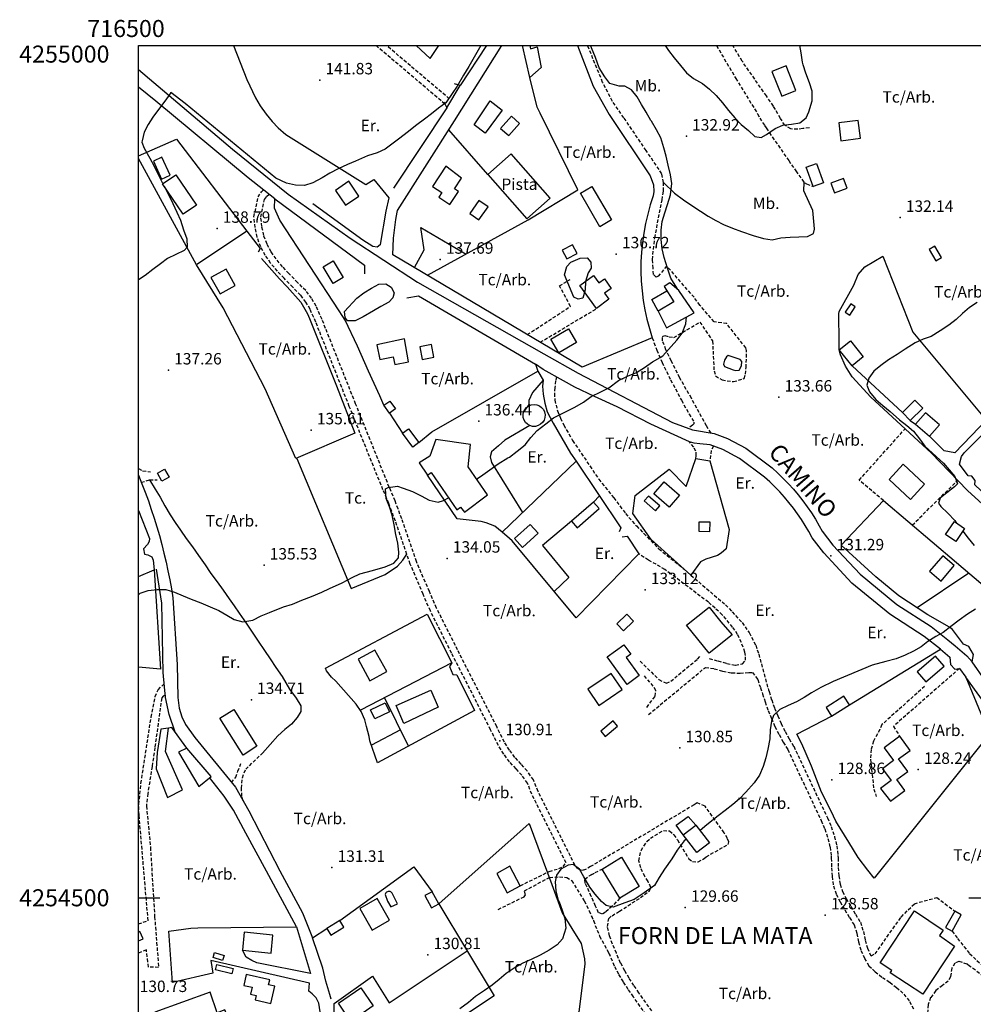
# Model space of a CAD drawing. Extents: x 716430 to 720066, y 4252485 to 4255015.
# Drawn here: x 716430 to 716990, y 4254438 to 4255015 of the extents above; entities that cross this region are included whole.
import ezdxf

# ---------------------------------------------------------------- set-up
doc = ezdxf.new("R2010")
doc.units = 0
doc.header["$LTSCALE"] = 8
doc.linetypes.add('HIDDEN', pattern=[0.375, 0.25, -0.125])
for name, color, linetype in [('020123', 2, 'CONTINUOUS'), ('020401', 7, 'CONTINUOUS'), ('030450', 5, 'CONTINUOUS'), ('040126', 6, 'CONTINUOUS'), ('040256', 3, 'CONTINUOUS'), ('040524', 3, 'CONTINUOUS'), ('050146', 1, 'CONTINUOUS'), ('050156', 7, 'CONTINUOUS'), ('060140', 7, 'HIDDEN'), ('060529', 1, 'CONTINUOUS'), ('090102', 7, 'CONTINUOUS'), ('090103', 7, 'CONTINUOUS'), ('090108', 7, 'CONTINUOUS'), ('090111', 7, 'CONTINUOUS'), ('10', 7, 'CONTINUOUS'), ('11', 7, 'CONTINUOUS'), ('HOJAS', 7, 'CONTINUOUS'), ('TEXTOS', 2, 'CONTINUOUS')]:
    doc.layers.add(name, color=color, linetype=linetype)
doc.styles.add('ROMANS', font='romans')

msp = doc.modelspace()

# ---------------------------------------------------------------- linework, layer by layer
at = {"layer": '020123'}
for points in [[(716700.99, 4255000), (716700.96, 4254999.95), (716697.79, 4254994.58), (716693.86, 4254987.79), (716690.89, 4254982.57), (716687.01, 4254976.17), (716684.05, 4254971.82), (716680.34, 4254966.48), (716676.18, 4254963.21), (716672.03, 4254959.98), (716667.98, 4254956.88), (716663.48, 4254953.41), (716657.7, 4254948.99), (716653.48, 4254945.72), (716649.51, 4254942.64), (716644.78, 4254939.25), (716640.03, 4254937.06), (716634.54, 4254935.3), (716627.36, 4254932.19), (716622.73, 4254930.19), (716617.16, 4254927.71), (716612.27, 4254925.2), (716607.78, 4254922.31), (716602.4, 4254919.48), (716597.47, 4254917.89), (716592.19, 4254918.06), (716586.89, 4254919.25), (716580.68, 4254922.11), (716527.46, 4254965.95), (716518.91, 4254972.42), (716518.07, 4254970.85), (716514.89, 4254966.58), (716511.85, 4254962.44), (716508.36, 4254957.97), (716505.62, 4254953.67), (716503.29, 4254949.21), (716502.15, 4254944.06), (716502.02, 4254943.3), (716503.31, 4254939.81), (716506.74, 4254934.01), (716509.24, 4254929.2), (716512.59, 4254922.48), (716514.35, 4254918.92)], [(716816.57, 4254856.92), (716816.1, 4254857.78), (716812.47, 4254863.57), (716810.48, 4254869.33), (716808.6, 4254875.73), (716807.5, 4254880.67), (716806.9, 4254886.15), (716806.75, 4254891.68), (716807.48, 4254896.73), (716809.05, 4254901.84), (716810.57, 4254906.73), (716812.32, 4254912.36), (716813.04, 4254919.12), (716812.36, 4254924.18), (716810.85, 4254929.85), (716809.69, 4254935.11), (716808.45, 4254940.01), (716806.55, 4254945.89), (716804.04, 4254950.49), (716801.08, 4254955.55), (716800.78, 4254956.07), (716800.76, 4254956.11), (716798.05, 4254960.88), (716795.31, 4254965.5), (716792.66, 4254969.9), (716789.48, 4254974.11), (716785.52, 4254976.24), (716782.08, 4254976.16), (716776.71, 4254977.74), (716773.68, 4254981.58), (716770.51, 4254986.89), (716768.28, 4254992.93), (716765.96, 4254998.64), (716765.37, 4255000)], [(716809.16, 4255000), (716811.14, 4254997.04), (716814.48, 4254992.72), (716818.08, 4254988.36), (716821.72, 4254984.07), (716825.75, 4254980.63), (716831.05, 4254977.77), (716835.25, 4254974.37), (716839.18, 4254970.64), (716842.89, 4254966.43), (716846.38, 4254961.99), (716850.01, 4254957.54), (716853.86, 4254953.73), (716858.05, 4254950.22), (716861.86, 4254946.59), (716865.46, 4254946.12), (716868.57, 4254947.79), (716873.65, 4254951.29), (716878.29, 4254953.3), (716883.27, 4254953.83), (716888.28, 4254954.71), (716892, 4254957.6), (716893.5, 4254961.1), (716895.4, 4254967.63), (716895.56, 4254973.18), (716893.92, 4254978.07), (716891.74, 4254983.86), (716890.13, 4254988.62), (716889.7, 4254990.35), (716888.92, 4254995.66), (716888.31, 4255000)], [(716515.1, 4254917.44), (716518.1, 4254911.9), (716520.23, 4254907.25), (716522.58, 4254902.2), (716524.7, 4254897.52), (716526.35, 4254891.95), (716528.33, 4254886.69), (716528.64, 4254881.69), (716526.81, 4254879.85), (716521.89, 4254877.46), (716517.07, 4254875.04), (716512.85, 4254871.92), (716508.41, 4254868.71), (716503.88, 4254865.04), (716500, 4254862.49)], [(716992.38, 4254849.29), (716987.74, 4254846.31), (716983.8, 4254842.81), (716979.92, 4254839.22), (716975.74, 4254835.87), (716970.62, 4254832.6), (716965.35, 4254829.36), (716960.56, 4254827.66), (716956.01, 4254825.57), (716950.14, 4254821.84), (716945.39, 4254818.73), (716940.36, 4254815.69), (716935.86, 4254812.34), (716931.74, 4254808.88), (716928.64, 4254804.78), (716927.63, 4254800.68), (716929.15, 4254796.78), (716932.88, 4254792.32), (716936.93, 4254788.9), (716941.21, 4254785.26), (716946.79, 4254780.43), (716951.13, 4254777.07), (716955.01, 4254773.76), (716958.53, 4254769.31), (716961.66, 4254764.94), (716968.25, 4254758.99), (716972.65, 4254754.95), (716975.81, 4254751.06), (716979.24, 4254747.21), (716980.74, 4254742.85), (716979, 4254741.08), (716974.56, 4254737.51), (716970.56, 4254734.44), (716969.71, 4254731.47), (716971.01, 4254729.49), (716975.17, 4254725.7), (716979.22, 4254721.27), (716980.28, 4254719.83)], [(716698.56, 4254745.71), (716700.83, 4254747.14), (716706.26, 4254751.18), (716711.16, 4254754.67), (716716.83, 4254758.1), (716717.81, 4254758.47), (716722.39, 4254762.13), (716726.92, 4254765.82), (716730.35, 4254769.97), (716734.13, 4254774.07), (716739.17, 4254778.12), (716743.56, 4254781.53), (716749.96, 4254784.73), (716756.23, 4254787.83), (716761.24, 4254790.78), (716765.64, 4254794.03), (716771.45, 4254796.94), (716776.14, 4254799.27), (716781.69, 4254803.43), (716787.02, 4254806.13), (716792.3, 4254808.16), (716797.03, 4254811.2), (716801.82, 4254814.4), (716806.31, 4254817.05), (716807.71, 4254817.98), (716816.09, 4254827.08), (716819.11, 4254831.22), (716821.35, 4254836.67), (716821.77, 4254840.81)], [(716500, 4254677.79), (716501.05, 4254678.69), (716505.68, 4254680.37), (716510.88, 4254680.89), (716516.08, 4254680.78), (716521.14, 4254679.29), (716526.3, 4254677.13), (716530.98, 4254675.2), (716536.56, 4254673.08), (716542, 4254670.64), (716547.2, 4254668.46), (716551.84, 4254665.87), (716556.09, 4254663.23), (716561.21, 4254661.83), (716567.1, 4254662.79), (716572.04, 4254665.38), (716576.99, 4254667.46), (716585.09, 4254670.73), (716590.34, 4254672.3), (716595.9, 4254674.6), (716601.56, 4254676.81), (716607.71, 4254679.27), (716612.22, 4254681.5), (716619.5, 4254684.88), (716625.35, 4254687.87), (716630.02, 4254690.13), (716637.32, 4254692.08), (716644.72, 4254694.21), (716649.85, 4254696.32), (716652.72, 4254699.49), (716652.92, 4254702.75), (716652.34, 4254707.97), (716651.09, 4254713.19), (716650.06, 4254718.75), (716649.01, 4254724.58), (716647.45, 4254729.4), (716645.39, 4254734.25), (716644.95, 4254739.88), (716646.58, 4254740.71), (716652.14, 4254741.52), (716655.32, 4254740.25), (716660.81, 4254738.3), (716666.01, 4254735.77), (716670.68, 4254733.36), (716676.02, 4254732.12), (716679.03, 4254733.14), (716682.03, 4254734.56)], [(716983.82, 4254715.1), (716987, 4254710.95), (716990.54, 4254706.71)], [(716991.3, 4254669.41), (716986.65, 4254666.43), (716981.77, 4254662.87), (716976.78, 4254659.13), (716972.43, 4254655.67), (716968.03, 4254653.23), (716963.39, 4254650.28), (716959.38, 4254647.16), (716954.97, 4254644.64), (716950.06, 4254642.41), (716944.8, 4254640.14), (716938.74, 4254638.68), (716930.75, 4254636.49), (716907.76, 4254626.86), (716900.56, 4254623.34), (716895.12, 4254620.23), (716890.78, 4254617.45), (716886.24, 4254615.04), (716881.42, 4254612.84), (716876.56, 4254610.49), (716872.76, 4254606.91), (716871.63, 4254603.55), (716870.9, 4254598.45), (716870.68, 4254593.27), (716869.49, 4254587.22), (716868.28, 4254582.09), (716866.67, 4254577.01), (716864.49, 4254571.88), (716861.46, 4254567.5), (716856.54, 4254561.92), (716852.83, 4254558.1), (716848.92, 4254554.76), (716844.41, 4254551.3), (716840.3, 4254548.03), (716833.65, 4254542.87), (716829.64, 4254539.5)], [(716821.67, 4254534.36), (716820.24, 4254533.49), (716816.3, 4254527.91), (716813.01, 4254522.94), (716808.83, 4254516.87), (716805.71, 4254511.85), (716802.83, 4254507.27), (716796.85, 4254502.95), (716790.88, 4254499), (716785.54, 4254497.08), (716778.58, 4254494.57), (716774.55, 4254495.41), (716771.77, 4254497.78), (716768.05, 4254502.16), (716764.96, 4254506.33), (716761.38, 4254512.28), (716758.88, 4254516.7), (716755.2, 4254519.48), (716752.24, 4254519.17), (716747.94, 4254516.88), (716745.29, 4254513.33), (716744.56, 4254509.38), (716744.92, 4254504.13), (716746.2, 4254499.29), (716747.02, 4254497.58), (716748.7, 4254492.74), (716750.26, 4254487.77), (716750.82, 4254482.24), (716749, 4254475.94), (716745.73, 4254472.34), (716741.16, 4254469.25), (716735.79, 4254466.39), (716730.56, 4254463.88), (716725.63, 4254461.59), (716721.14, 4254459.18), (716715.84, 4254455.53), (716711.76, 4254451.98), (716707.57, 4254448.65), (716703.2, 4254445.59), (716697.89, 4254442.17), (716693.64, 4254438.5), (716688.71, 4254434.81)]]:
    msp.add_lwpolyline(points, dxfattribs=at)
at = {"layer": '020401'}
for p in [(716606.44, 4254979.76), (716821.62, 4254946.78), (716947.11, 4254899.09), (716546.16, 4254892.66), (716677.12, 4254874.52), (716780.47, 4254877.71), (716517.61, 4254809.55), (716875.91, 4254793.67), (716601.38, 4254774.41), (716699.76, 4254779.63), (716681.19, 4254699.15), (716906.46, 4254700.53), (716573.7, 4254695.12), (716797.41, 4254680.67), (716566.26, 4254616.24), (716712.11, 4254592.06), (716817.75, 4254587.91), (716957.76, 4254575.22), (716907.02, 4254569.25), (716613.53, 4254517.74), (716820.99, 4254494.3), (716903.17, 4254489.87), (716669.84, 4254466.52)]:
    msp.add_point(p, dxfattribs=at)
at = {"layer": '030450'}
for points in [[(716718.89, 4254958.53), (716712.6, 4254951.41), (716717.39, 4254947.17), (716723.68, 4254954.29), (716718.89, 4254958.53)], [(716518.59, 4254924.01), (716513.72, 4254934.48), (716508.73, 4254932.16), (716513.6, 4254921.68), (716518.59, 4254924.01)], [(716913.9, 4254922.05), (716906.41, 4254919.31), (716908.49, 4254913.59), (716915.99, 4254916.33), (716913.9, 4254922.05)], [(716699.78, 4254909.12), (716694.46, 4254901.48), (716699.87, 4254897.7), (716705.19, 4254905.34), (716699.78, 4254909.12)], [(716754.82, 4254883.1), (716748.78, 4254879.96), (716751.42, 4254874.86), (716757.46, 4254878), (716754.82, 4254883.1)], [(716964.12, 4254880.26), (716967.96, 4254873.75), (716971.32, 4254875.73), (716967.47, 4254882.24), (716964.12, 4254880.26)], [(716918.18, 4254848.4), (716914.92, 4254843.56), (716917.54, 4254841.79), (716920.8, 4254846.63), (716918.18, 4254848.4)], [(716673.47, 4254817.24), (716672.05, 4254824.65), (716665.11, 4254823.32), (716666.52, 4254815.91), (716673.47, 4254817.24)], [(716844.01, 4254811.63), (716849.1, 4254809.83), (716850.45, 4254809.3), (716852.59, 4254809.53), (716854, 4254812.03), (716854.21, 4254814.62), (716853.11, 4254815.78), (716849.12, 4254817.28), (716846.13, 4254818.23), (716846.13, 4254818.19), (716845.27, 4254817.41), (716844.04, 4254815.39), (716843.32, 4254812.98), (716843.91, 4254811.8), (716844.01, 4254811.63)], [(716796.91, 4254732.82), (716803.5, 4254727.01), (716806.05, 4254729.9), (716799.45, 4254735.71), (716796.91, 4254732.82)], [(716786.61, 4254666.39), (716780.83, 4254660.79), (716784.76, 4254656.72), (716790.54, 4254662.32), (716786.61, 4254666.39)], [(716967.81, 4254641.76), (716957.16, 4254632.61), (716962.26, 4254626.67), (716972.91, 4254635.82), (716967.81, 4254641.76)], [(716652, 4254496.54), (716649.18, 4254502.24), (716648.93, 4254502.71), (716648.59, 4254503.11), (716648.16, 4254503.43), (716647.68, 4254503.64), (716647.15, 4254503.73), (716646.62, 4254503.7), (716646.11, 4254503.55), (716645.65, 4254503.29), (716645.26, 4254502.93), (716644.96, 4254502.49), (716644.78, 4254502), (716646.17, 4254498.04), (716648.05, 4254494.65), (716652, 4254496.54)], [(716549.42, 4254463.25), (716543.76, 4254465.01), (716544.65, 4254467.87), (716550.3, 4254466.11), (716549.42, 4254463.25)], [(716546, 4254460.96), (716555.54, 4254458.61), (716554.77, 4254455.48), (716545.22, 4254457.83), (716546, 4254460.96)]]:
    msp.add_lwpolyline(points, dxfattribs=at)
at = {"layer": '040126'}
for points in [[(716555.76, 4255000), (716563.59, 4254980.11), (716568.79, 4254969.27), (716571.44, 4254964.68), (716574.87, 4254959.68), (716578.4, 4254955.53), (716582.07, 4254951.79), (716586.47, 4254947.91), (716633.39, 4254918.58), (716638.22, 4254921.36), (716646.92, 4254910.66), (716645.13, 4254902.83), (716641.89, 4254883.29), (716641.85, 4254883.11), (716640.16, 4254881.73), (716637.62, 4254882.14), (716631.72, 4254885.85), (716602.38, 4254907.22)], [(716757.69, 4255000), (716766.86, 4254976.17), (716776.36, 4254959.48), (716800.39, 4254923.63), (716802.28, 4254918.22), (716802.48, 4254914.37), (716802.2, 4254911.85), (716800.43, 4254906.47), (716798.91, 4254901.02), (716797.63, 4254895.51), (716796.6, 4254889.95), (716795.81, 4254884.35), (716795.26, 4254878.72), (716794.97, 4254873.08), (716794.93, 4254867.42), (716795.14, 4254861.77), (716795.59, 4254856.13), (716796.3, 4254850.52), (716797.25, 4254844.94), (716798.45, 4254839.42), (716799.89, 4254833.95), (716801.57, 4254828.55), (716760.39, 4254811.3), (716649.36, 4254877.26), (716649.72, 4254886.94), (716651.12, 4254898.02), (716651.87, 4254902.32), (716652.06, 4254903.21), (716685.49, 4254955.83), (716713.39, 4255000)], [(716704.26, 4255000), (716688.93, 4254976.57), (716685.6, 4254977.57)], [(716669.59, 4254865.23), (716728.76, 4254897.71), (716757.92, 4254915.34), (716735.86, 4254960.4), (716734.09, 4254963.92), (716729.8, 4254981.23)], [(716679.18, 4254967.08), (716681.07, 4254963.48), (716649.78, 4254916.32)], [(716705.11, 4254924.34), (716682.15, 4254950.57)], [(716500, 4254935.22), (716522.23, 4254945.1), (716563.63, 4254891.11)], [(716563.63, 4254891.11), (716534.1, 4254871.29), (716500, 4254933.72)], [(716644.09, 4254788.95), (716641.74, 4254794.58), (716634.95, 4254809.01), (716628.61, 4254823.58), (716621.25, 4254838.85), (716617.86, 4254844.41), (716582.89, 4254897.6), (716579.76, 4254904.58), (716580.02, 4254910.09), (716632.75, 4254871.12), (716632.76, 4254866.17)], [(716563.63, 4254891.11), (716571.47, 4254880.88), (716570.33, 4254878.71)], [(716662.05, 4254869.71), (716667.75, 4254880.12), (716665.75, 4254893.33), (716692.29, 4254877.69)], [(716572.15, 4254875.03), (716582.78, 4254863.09), (716587.21, 4254858.43), (716595.27, 4254849.54), (716599.14, 4254842.65), (716600.3, 4254839.8), (716616.22, 4254800.36), (716627.08, 4254772.51), (716592.4, 4254757.69), (716574.38, 4254798.54), (716549.69, 4254846.03), (716534.1, 4254871.29)], [(717025.75, 4254703.32), (716986.69, 4254739.03), (716965.25, 4254761.15), (716929.89, 4254793.66), (716918.89, 4254805.58), (716914.95, 4254811.86), (716912.06, 4254818.46), (716911.39, 4254821.45), (716911.23, 4254826.26), (716911.03, 4254842.59), (716911.25, 4254844.07), (716919.85, 4254859.5), (716922.4, 4254865.74), (716926.32, 4254870.15), (716936.98, 4254876.52), (716954.48, 4254831.86), (716997.62, 4254780.17)], [(716805.04, 4254844.22), (716801.3, 4254851.02), (716810.2, 4254856.08)], [(716657.49, 4254852.07), (716664.45, 4254853.09), (716733.09, 4254813.09), (716734.42, 4254808.93)], [(717119.11, 4254757.8), (717114.02, 4254735.42), (717090.45, 4254706.62), (717086.96, 4254707.19), (717084.33, 4254704.38), (717084.98, 4254700.81), (717062.2, 4254675.2), (716990.94, 4254742.21), (716991.12, 4254744.81), (716989.21, 4254747.44), (716986.98, 4254747.57), (716981.87, 4254754.31), (716983.13, 4254758.88), (716984.77, 4254761.07), (717022.82, 4254799.24), (717020.02, 4254802.7), (717048.98, 4254831.07)], [(716664.57, 4254767.04), (716672.14, 4254773.42), (716734.42, 4254808.93), (716737.55, 4254803.76), (716737.17, 4254800.19), (716737.58, 4254795.45), (716738.55, 4254790.19), (716739.93, 4254785.13), (716743.42, 4254778.55), (716753.6, 4254760.95), (716756.95, 4254756.22), (716783.23, 4254716.97), (716782.16, 4254714.7)], [(716948.41, 4254784.67), (716918.85, 4254812.15)], [(717011.91, 4254802.53), (717012.84, 4254796), (716979.2, 4254761.02), (716972.97, 4254762.28), (716964.42, 4254770.8)], [(716732.2, 4254789.51), (716733.81, 4254789.3), (716735.32, 4254788.7), (716736.63, 4254787.75), (716737.67, 4254786.5), (716738.36, 4254785.03), (716738.66, 4254783.43), (716738.56, 4254781.81), (716738.06, 4254780.27), (716737.19, 4254778.89), (716736, 4254777.78), (716734.58, 4254777), (716733.01, 4254776.6), (716731.38, 4254776.6), (716729.81, 4254777), (716728.39, 4254777.78), (716727.2, 4254778.89), (716726.33, 4254780.27), (716725.83, 4254781.81), (716725.73, 4254783.43), (716726.03, 4254785.03), (716726.72, 4254786.5), (716727.76, 4254787.75), (716729.07, 4254788.7), (716730.58, 4254789.3), (716732.19, 4254789.51), (716732.2, 4254789.51)], [(716647.35, 4254784.39), (716655, 4254772.61)], [(716953, 4254779.98), (716956.19, 4254777.83)], [(716791.47, 4254736.06), (716811.43, 4254751.45), (716821.59, 4254741.4), (716827.17, 4254757.79), (716835.44, 4254756.32), (716846.72, 4254716.01), (716845.06, 4254704.74), (716842.05, 4254702.23), (716839.88, 4254700.74), (716833.08, 4254698.64), (716829.82, 4254697.05), (716824.29, 4254689.23), (716801, 4254710.17), (716790.11, 4254725.53), (716791.47, 4254736.06)], [(716713.53, 4254714.57), (716756.95, 4254756.22)], [(716784.02, 4254711.73), (716786.78, 4254712.24), (716793.66, 4254701.85), (716756.94, 4254664.34), (716719.3, 4254709.41), (716717.84, 4254710.85), (716713.53, 4254714.57), (716709.22, 4254717.97), (716704.13, 4254720), (716701.1, 4254720.72), (716687.01, 4254722.38), (716669.59, 4254748.04)], [(716767.11, 4254732.17), (716770.6, 4254735.83)], [(717004.7, 4254616.46), (716989.36, 4254638.44), (716990.12, 4254642.76), (716987.48, 4254647.44), (716984.38, 4254648.74), (716977.84, 4254657.31), (716976.03, 4254658.72), (716963.32, 4254666), (716946.28, 4254677.16), (716932.91, 4254688.35), (716912.55, 4254706.84), (716937.3, 4254733.07), (717008.82, 4254672.37)], [(716500, 4254727.32), (716506.38, 4254710.75), (716506.37, 4254709.01), (716505.4, 4254707.18), (716502.9, 4254704.7), (716503.6, 4254701.61), (716505.47, 4254701.18), (716507.94, 4254700.12), (716508.55, 4254698.04), (716509.14, 4254692.42), (716512.99, 4254634.07), (716500, 4254635.36)], [(716754.18, 4254720.93), (716737.21, 4254706.68), (716752.66, 4254687.92), (716744.08, 4254679.73)], [(716500, 4254688.5), (716509.14, 4254692.42)], [(716987.47, 4254690.48), (716957.12, 4254670.05)], [(716697.17, 4254609.87), (716640.24, 4254579.16), (716635.84, 4254592.12), (716635.47, 4254594.55), (716633.9, 4254600.55), (716632.81, 4254604.37), (716630.81, 4254609.37), (716627.86, 4254613.64), (716615.88, 4254627.03), (716613.28, 4254629.49), (716610.35, 4254633.16), (716609.73, 4254634.69), (716669.52, 4254666.37), (716683.97, 4254637.91), (716682.59, 4254635.76), (716684.57, 4254630.96), (716686.83, 4254630.89), (716697.17, 4254609.87)], [(716917.29, 4254613.2), (716970.89, 4254645.82), (716976.2, 4254641.12), (716976.6, 4254636.9), (716979.22, 4254634.07), (716981.94, 4254634.59), (716985.64, 4254629.39), (716995.48, 4254605.7), (716998.89, 4254600.18), (717000.8, 4254597.58), (716931.83, 4254511.57), (716928.08, 4254516.18), (716922.43, 4254523.65), (716916.98, 4254532.73), (716909.31, 4254544.93), (716906.57, 4254550.84), (716900.94, 4254561.9), (716895, 4254577.14), (716889.34, 4254590.29), (716886.49, 4254596.09), (716906.89, 4254606.54)], [(716683.97, 4254637.91), (716630.27, 4254610.14)], [(716658.46, 4254588.99), (716644.42, 4254617.46)], [(716528.41, 4254587.83), (716519.64, 4254599.84), (716517.63, 4254599.46)], [(716653.75, 4254598.53), (716636.7, 4254589.57)], [(716676.26, 4254496.43), (716729.39, 4254543.5), (716742.64, 4254507.85), (716748.75, 4254491.13), (716754.48, 4254481.93), (716759.93, 4254473.18), (716761.82, 4254464.22), (716761.98, 4254461.19), (716758.59, 4254432.84), (716732.29, 4254412.76)], [(716819.69, 4254536.97), (716815.6, 4254542.6), (716822.69, 4254547.75), (716827.21, 4254542.7)], [(716618.17, 4254486.63), (716661.59, 4254518.12), (716672.48, 4254503.57)], [(716676.26, 4254496.43), (716708.76, 4254442.42), (716619.52, 4254383.45), (716614.53, 4254389.26), (716614.87, 4254437.97), (716637.36, 4254453.96), (716647.07, 4254438.4), (716692.85, 4254468.85)], [(716557.14, 4254415.37), (716566.23, 4254411.66), (716603.44, 4254399.06), (716605.75, 4254399.54), (716607.44, 4254401.24), (716606.59, 4254433.11), (716605.8, 4254438.2), (716604.33, 4254441.33), (716601.96, 4254443.64), (716600.05, 4254445.13), (716600.37, 4254449.92), (716542.5, 4254463.17), (716543.71, 4254455.72), (716520.06, 4254450.31), (716517.85, 4254480.43), (716530.65, 4254482.14), (716534.86, 4254482.43), (716592.77, 4254483.03), (716601.02, 4254455.64), (716569.48, 4254461.94), (716566.57, 4254463.18), (716563.29, 4254465.23), (716560.97, 4254469.2)], [(716613.02, 4254440.43), (716612.39, 4254443.33), (716610.07, 4254451.15), (716608.27, 4254458.78), (716602.23, 4254476.49), (716610.57, 4254482.04)]]:
    msp.add_lwpolyline(points, dxfattribs=at)
at = {"layer": '040256'}
for points in [[(716750.08, 4254865.42), (716751.43, 4254870.47), (716753.85, 4254872.86), (716759.2, 4254875.32), (716763.41, 4254875.38), (716765.56, 4254872.83), (716765.67, 4254869.36), (716763.98, 4254866.75), (716762.37, 4254861.66), (716762.3, 4254856.65), (716760.9, 4254851.72), (716758.13, 4254851.2), (716755.6, 4254852.43), (716750.08, 4254865.42)], [(716628.22, 4254851.79), (716632.33, 4254854.95), (716636.72, 4254857.7), (716641.15, 4254860.09), (716645.23, 4254860.24), (716648.43, 4254858.34), (716650.07, 4254854.87), (716649.39, 4254851.95), (716647, 4254849.52), (716642.33, 4254846.86), (716637.92, 4254844.27), (716631.84, 4254840.88), (716627.2, 4254838.5), (716622.71, 4254838.57), (716621.32, 4254840.39), (716620.96, 4254844.04), (716628.22, 4254851.79)]]:
    msp.add_lwpolyline(points, dxfattribs=at)
at = {"layer": '040524'}
for points in [[(716808.17, 4254919.7), (716814.71, 4254913.48), (716819.99, 4254909.58), (716824.27, 4254906.6), (716829.88, 4254902.86), (716834.47, 4254899.97), (716838.84, 4254897.33), (716843.51, 4254895.07), (716848.78, 4254892.84), (716854.03, 4254890.92), (716860.86, 4254888.48), (716866.9, 4254886.76), (716872.01, 4254886.11), (716877.13, 4254887.17), (716882.47, 4254887.55), (716887.65, 4254887.82), (716892.71, 4254887.88), (716896.28, 4254889.65), (716896.83, 4254892.19), (716896.84, 4254892.4), (716895.81, 4254903.31), (716890.63, 4254914.84), (716890.71, 4254919.73)], [(716592.89, 4254757.65), (716624.88, 4254681.53), (716644.86, 4254689.76), (716652.12, 4254694.66), (716655.22, 4254698.05), (716657.48, 4254701.61)], [(716506.55, 4254745.13), (716509.88, 4254739.68), (716512.75, 4254734.97), (716515.55, 4254729.97), (716518.65, 4254724.71), (716521.56, 4254720.14), (716524.61, 4254715.6), (716528.02, 4254710.79), (716531.7, 4254705.9), (716535.19, 4254700.91), (716539.07, 4254695.4), (716542.14, 4254690.9), (716543.01, 4254689.54), (716546.14, 4254685.4), (716549.77, 4254680.39), (716553.23, 4254675.47), (716556.14, 4254671.29), (716559.16, 4254666.97), (716563.17, 4254661.15), (716567.15, 4254655.22), (716570.27, 4254650.66), (716574.01, 4254645.16), (716577.27, 4254640.24), (716580.62, 4254635.05), (716584.44, 4254629.86), (716588.69, 4254622.49), (716592.64, 4254617.16), (716595.32, 4254612.69), (716595.32, 4254609.34), (716593.13, 4254605.87), (716589.88, 4254601.78), (716585.85, 4254598.73), (716581.79, 4254594.93), (716572.79, 4254584.86)]]:
    msp.add_lwpolyline(points, dxfattribs=at)
at = {"layer": '050146'}
for points in [[(716662.95, 4255000), (716671.22, 4254992.35), (716676.32, 4255000)], [(716729.67, 4255000), (716730.19, 4254998.03), (716734.03, 4254999.21), (716736.35, 4254987.17), (716729.8, 4254981.23), (716725.43, 4255000)], [(716885.89, 4254973.68), (716880.16, 4254988.1), (716871.85, 4254984.8), (716877.58, 4254970.37), (716885.89, 4254973.68)], [(716713.59, 4254962), (716703.47, 4254948.65), (716696.97, 4254953.57), (716706.42, 4254967.5), (716713.59, 4254962)], [(716923.88, 4254945.58), (716922.52, 4254956.13), (716911.03, 4254954.64), (716912.38, 4254944.09), (716923.88, 4254945.58)], [(716898.06, 4254930.75), (716902.11, 4254919.44), (716896, 4254917.25), (716891.94, 4254928.56), (716898.06, 4254930.75)], [(716680.51, 4254929.29), (716672.68, 4254917.33), (716678.07, 4254913.79), (716676.22, 4254910.98), (716682.74, 4254906.68), (716687.81, 4254914.36), (716685.42, 4254915.93), (716689.57, 4254922.25), (716680.51, 4254929.29)], [(716522, 4254924.09), (716534.01, 4254906.27), (716526.19, 4254901), (716514.18, 4254918.81), (716522, 4254924.09)], [(716623.41, 4254920.39), (716615.57, 4254915.02), (716621.55, 4254906.28), (716629.39, 4254911.65), (716623.41, 4254920.39)], [(716770.85, 4254893.74), (716759.4, 4254913.37), (716766.17, 4254917.32), (716777.62, 4254897.68), (716770.85, 4254893.74)], [(716614.35, 4254873.63), (716620.14, 4254863.99), (716614.26, 4254860.45), (716608.46, 4254870.09), (716614.35, 4254873.63)], [(716551.46, 4254868.88), (716542.54, 4254863.97), (716547.89, 4254854.25), (716556.81, 4254859.16), (716551.46, 4254868.88)], [(716768.88, 4254845.7), (716759.15, 4254859.3), (716767.14, 4254865.02), (716770.2, 4254860.73), (716773.56, 4254863.12), (716777.53, 4254857.52), (716773.65, 4254854.77), (716776.2, 4254851.16), (716768.88, 4254845.7)], [(716809.88, 4254834.31), (716826.2, 4254843.24), (716817.26, 4254856.35), (716811.97, 4254860.77), (716808.62, 4254858.6), (716814.26, 4254849.66), (716805.04, 4254844.22), (716809.88, 4254834.31)], [(716752.37, 4254833.76), (716757.08, 4254825.73), (716746.77, 4254819.68), (716742.05, 4254827.71), (716752.37, 4254833.76)], [(716656.23, 4254827.9), (716639.85, 4254824.43), (716641.68, 4254815.74), (716649.58, 4254817.4), (716650.54, 4254812.82), (716658.53, 4254814.49), (716656.23, 4254827.9)], [(716918.85, 4254812.15), (716911.39, 4254821.45), (716918, 4254826.75), (716925.45, 4254817.45), (716918.85, 4254812.15)], [(716960.4, 4254787.2), (716953, 4254779.98), (716948.41, 4254784.67), (716955.81, 4254791.89), (716960.4, 4254787.2)], [(716647.6, 4254791.46), (716650.86, 4254786.89), (716647.35, 4254784.39), (716644.09, 4254788.95), (716647.6, 4254791.46)], [(716961.98, 4254784.61), (716956.19, 4254777.83), (716964.42, 4254770.8), (716970.21, 4254777.58), (716961.98, 4254784.61)], [(716658.48, 4254775.2), (716664.57, 4254767.04), (716661.1, 4254764.45), (716655, 4254772.61), (716658.48, 4254775.2)], [(716704.98, 4254736.4), (716693.63, 4254752.88), (716694.94, 4254765.89), (716674.49, 4254768.87), (716670.98, 4254759.07), (716664.71, 4254755.13), (716669.59, 4254748.04), (716671.73, 4254749.59), (716686.8, 4254727.63), (716689.03, 4254729.14), (716691.29, 4254726.21), (716704.98, 4254736.4)], [(716515.24, 4254751.44), (716517.93, 4254746.73), (716513.79, 4254744.37), (716511.1, 4254749.07), (716515.24, 4254751.44)], [(716961.45, 4254742.7), (716948.89, 4254754.31), (716940.6, 4254745.34), (716953.15, 4254733.73), (716961.45, 4254742.7)], [(716811.6, 4254729.26), (716802.58, 4254737.05), (716808.66, 4254744.09), (716817.67, 4254736.3), (716811.6, 4254729.26)], [(716767.11, 4254732.17), (716754.18, 4254720.93), (716757.51, 4254717.09), (716770.44, 4254728.33), (716767.11, 4254732.17)], [(716729.96, 4254719.1), (716720.74, 4254710.84), (716725.44, 4254705.58), (716734.66, 4254713.84), (716729.96, 4254719.1)], [(716835.53, 4254720.29), (716828.94, 4254720.39), (716828.85, 4254715.1), (716835.44, 4254714.99), (716835.53, 4254720.29)], [(716973.79, 4254713.18), (716978.95, 4254720.75), (716984.9, 4254716.68), (716979.74, 4254709.11), (716973.79, 4254713.18)], [(716972.21, 4254700.65), (716964.42, 4254691.54), (716971.1, 4254685.82), (716978.89, 4254694.93), (716972.21, 4254700.65)], [(716848.59, 4254654.33), (716834.95, 4254643.45), (716821.72, 4254660.03), (716834.91, 4254670.56), (716841.86, 4254661.84), (716848.59, 4254654.33)], [(716786.78, 4254625.19), (716775.09, 4254641.35), (716784.97, 4254648.5), (716788.99, 4254642.93), (716786.31, 4254640.99), (716793.97, 4254630.4), (716786.78, 4254625.19)], [(716645.7, 4254632.68), (716638.67, 4254645.37), (716628.87, 4254639.94), (716635.89, 4254627.25), (716645.7, 4254632.68)], [(716777.45, 4254631.65), (716763.77, 4254622.31), (716770.21, 4254612.87), (716783.89, 4254622.21), (716777.45, 4254631.65)], [(716675.94, 4254611.89), (716655.75, 4254602.27), (716651.24, 4254612.78), (716671.54, 4254621.74), (716675.94, 4254611.89)], [(716914.04, 4254618.28), (716903.64, 4254611.62), (716906.89, 4254606.54), (716917.29, 4254613.2), (716914.04, 4254618.28)], [(716647.3, 4254609.03), (716638.72, 4254604.96), (716636.17, 4254610.31), (716644.75, 4254614.38), (716647.3, 4254609.03)], [(716555.95, 4254610.41), (716569.51, 4254588.9), (716561.37, 4254583.77), (716547.7, 4254605.45), (716555.95, 4254610.41)], [(716778.7, 4254603.77), (716771.48, 4254597.85), (716774.04, 4254594.72), (716781.26, 4254600.64), (716778.7, 4254603.77)], [(716513.13, 4254599.03), (716511, 4254585.23), (716510.33, 4254575.73), (716516.97, 4254558.87), (716525.88, 4254563.42), (716515.8, 4254585.76), (716517.63, 4254599.46), (716513.13, 4254599.03)], [(716941.36, 4254556.68), (716949.94, 4254563.04), (716945.21, 4254569.41), (716951.63, 4254574.17), (716946.22, 4254581.46), (716953.03, 4254586.51), (716946.91, 4254594.75), (716937.75, 4254587.95), (716943.24, 4254580.54), (716936.76, 4254575.74), (716941.91, 4254568.77), (716935.6, 4254564.11), (716941.36, 4254556.68)], [(716542.65, 4254571.22), (716528.41, 4254587.83), (716523.59, 4254585.35), (716535.47, 4254565.33), (716542.65, 4254571.22)], [(716835.21, 4254532.21), (716827.69, 4254526.48), (716819.69, 4254536.97), (716827.21, 4254542.7), (716835.21, 4254532.21)], [(716783.59, 4254523.8), (716793.95, 4254506.62), (716782.5, 4254499.71), (716772.13, 4254516.89), (716783.59, 4254523.8)], [(716718.09, 4254518.49), (716710.28, 4254514.35), (716716.34, 4254502.91), (716724.15, 4254507.05), (716718.09, 4254518.49)], [(716676.26, 4254496.43), (716672.48, 4254503.57), (716668.17, 4254501.29), (716671.95, 4254494.14), (716676.26, 4254496.43)], [(716629.87, 4254493.73), (716637.11, 4254480.97), (716647.4, 4254486.81), (716640.16, 4254499.56), (716629.87, 4254493.73)], [(716978.95, 4254471.69), (716960.35, 4254443.48), (716941.3, 4254456.03), (716942.19, 4254457.38), (716935.43, 4254461.83), (716955.46, 4254492.26), (716972.44, 4254481.08), (716970.27, 4254477.79), (716978.95, 4254471.69)], [(716977.56, 4254480.46), (716982.98, 4254490.09), (716979.19, 4254492.21), (716973.77, 4254482.58), (716977.56, 4254480.46)], [(716618.17, 4254486.63), (716610.57, 4254482.04), (716612.91, 4254478.15), (716620.51, 4254482.74), (716618.17, 4254486.63)], [(716500, 4254474.78), (716502.68, 4254475.93), (716500.89, 4254480.16), (716500, 4254479.78)], [(716560.97, 4254469.2), (716577.8, 4254467.51), (716578.86, 4254478.15), (716562.03, 4254479.83), (716560.97, 4254469.2)], [(716577.69, 4254437.98), (716580.04, 4254448.15), (716576.38, 4254448.99), (716577.02, 4254451.82), (716563.19, 4254454.94), (716561.76, 4254448.64), (716566.77, 4254447.5), (716565.83, 4254443.38), (716569.03, 4254442.64), (716568.42, 4254440.04), (716577.69, 4254437.98)], [(716637.84, 4254436.54), (716624.6, 4254427.51), (716617.36, 4254438.12), (716630.6, 4254447.15), (716637.84, 4254436.54)], [(716517.25, 4254409.59), (716554.64, 4254423.86), (716550.65, 4254434.32), (716546.2, 4254432.6), (716542.12, 4254444.7), (716509.57, 4254432.96), (716517.25, 4254409.59)]]:
    msp.add_lwpolyline(points, dxfattribs=at)
at = {"layer": '050156'}
msp.add_lwpolyline([(716741.69, 4254910.47), (716718.81, 4254936.42), (716705.11, 4254924.34), (716727.98, 4254898.39), (716741.69, 4254910.47)], dxfattribs=at)
at = {"layer": '060140'}
for points in [[(716679.89, 4254965.71), (716639.46, 4255000)], [(716682.47, 4254968.76), (716645.63, 4255000)], [(716836.11, 4254772.65), (716833.42, 4254776.82), (716824.55, 4254793.06), (716817.68, 4254805.17), (716812.71, 4254814.94), (716809.66, 4254821.58), (716807.66, 4254826.77), (716807.56, 4254829.28), (716809.07, 4254829.85), (716811.51, 4254829.21), (716814.23, 4254828.69), (716829.57, 4254837.74), (716836.98, 4254826.71), (716837.87, 4254809.13), (716838.81, 4254806.19), (716842.59, 4254803.81), (716849.3, 4254802.82), (716855.62, 4254804.68), (716856.25, 4254807.23), (716856.7, 4254811.07), (716857.01, 4254821.06), (716856.49, 4254822.68), (716845.32, 4254836.9), (716837.95, 4254837.97), (716829.63, 4254847.58), (716826.12, 4254852.31), (716810.13, 4254870.69), (716805.12, 4254864.65), (716803.96, 4254864.15), (716802.39, 4254865.73), (716802.09, 4254869.38), (716801.68, 4254874.44), (716803.06, 4254887.15), (716807.35, 4254909.55), (716808.16, 4254914.69), (716808.17, 4254919.7), (716807.24, 4254924.76), (716798.03, 4254938.4), (716784.97, 4254957.6), (716778.17, 4254967.26), (716772.47, 4254978.42), (716763.67, 4255000)], [(716839.29, 4255000), (716850.63, 4254980.76), (716863.41, 4254960.04), (716864.73, 4254957.43), (716867.5, 4254953.1), (716868.41, 4254951.71), (716870.35, 4254948.88), (716881.67, 4254932.51), (716885.97, 4254926.44), (716890.71, 4254919.73), (716892.23, 4254918.79), (716896, 4254917.25)], [(716893.82, 4254951.76), (716889.91, 4254951.26), (716886.97, 4254950.92), (716882.96, 4254951.05), (716879.43, 4254953.25), (716876.81, 4254957.27), (716872.7, 4254964.5), (716868.57, 4254970.48), (716854.38, 4254990.9), (716848.86, 4255000)], [(716724.15, 4254507.05), (716741.06, 4254515.45), (716746.71, 4254517.15), (716749.25, 4254518.28), (716751.02, 4254520.54), (716730.89, 4254560.76), (716728.33, 4254567.25), (716725.05, 4254571.91), (716721.68, 4254575.71), (716717.86, 4254579.81), (716714.44, 4254584.33), (716711.3, 4254589.35), (716706.7, 4254598.61), (716683.78, 4254643.57), (716671.35, 4254668.28), (716667.08, 4254678.08), (716659.48, 4254695.8), (716650.82, 4254720.99), (716648.63, 4254726.73), (716646.93, 4254731.4), (716643.51, 4254739.36), (716623.76, 4254788.3), (716606.12, 4254832.6), (716604.04, 4254837.78), (716600.77, 4254845.32), (716598.31, 4254849.53), (716595.15, 4254853.56), (716590.58, 4254858.21), (716585.43, 4254863.45), (716581.6, 4254867.62), (716577.58, 4254872.35), (716574.47, 4254876.88), (716571.8, 4254881.88), (716569.66, 4254887.5), (716568.49, 4254893.17), (716567.8, 4254899.58), (716570.19, 4254911.17), (716572.19, 4254914.12), (716573.96, 4254915.72)], [(716808.14, 4254423.75), (716793.8, 4254444.26), (716790.81, 4254448.49), (716788.03, 4254452.81), (716785.44, 4254457.15), (716783.02, 4254461.7), (716780.6, 4254467.43), (716778.25, 4254472.89), (716776.47, 4254477.76), (716775.32, 4254483.11), (716776.04, 4254487.83), (716777.99, 4254489.51), (716782.3, 4254492.07), (716794.7, 4254500.09), (716799.99, 4254504.09), (716800.81, 4254506.13), (716799.1, 4254509.57), (716797.21, 4254512.48), (716794.83, 4254517.54), (716793.67, 4254521.68), (716795, 4254527.84), (716798.44, 4254533.05), (716800.5, 4254534.98), (716808.1, 4254539.45), (716811.73, 4254539.32), (716814.22, 4254537.03), (716816.2, 4254534.27), (716816.41, 4254533.91), (716822.99, 4254522.93), (716825.14, 4254521.2), (716828.55, 4254521.02), (716832.03, 4254522.96), (716833.21, 4254524.07), (716846.18, 4254531.29), (716846.56, 4254532.82), (716845.76, 4254534.82), (716843.74, 4254538.18), (716832.57, 4254553.82), (716827.91, 4254555.63), (716826.1, 4254554.52), (716765.44, 4254518.34), (716762.41, 4254516.64), (716760.24, 4254516.02), (716757.92, 4254516.95), (716756.21, 4254519.13), (716734.55, 4254562.4), (716731.88, 4254569.17), (716728.2, 4254574.4), (716724.64, 4254578.41), (716720.93, 4254582.39), (716717.74, 4254586.61), (716714.8, 4254591.31), (716710.28, 4254600.41), (716687.35, 4254645.38), (716674.98, 4254669.98), (716670.76, 4254679.67), (716663.22, 4254697.25), (716654.59, 4254722.36), (716652.38, 4254728.13), (716650.66, 4254732.88), (716647.21, 4254740.9), (716627.48, 4254789.79), (716609.84, 4254834.09), (716607.74, 4254839.33), (716604.35, 4254847.14), (716601.63, 4254851.79), (716598.17, 4254856.21), (716593.44, 4254861.02), (716588.33, 4254866.21), (716584.6, 4254870.27), (716580.77, 4254874.79), (716577.9, 4254878.97), (716575.45, 4254883.55), (716573.52, 4254888.63), (716572.45, 4254893.8), (716571.85, 4254899.39), (716573.95, 4254909.59), (716575.23, 4254911.48), (716576.64, 4254912.75)], [(716728.22, 4254830.4), (716753.6, 4254846.94), (716747.16, 4254859.03), (716753.38, 4254862.82)], [(716735.81, 4254825.89), (716768.88, 4254845.7)], [(716801.57, 4254828.55), (716804.23, 4254821.35), (716807.36, 4254814.13), (716812.4, 4254803.8), (716818.77, 4254791.91), (716823.24, 4254783.83), (716826.08, 4254779.12), (716825.97, 4254778.12), (716825.23, 4254777.28), (716822.98, 4254775.45)], [(716745.37, 4254805.64), (716744.89, 4254803.3), (716744.38, 4254799.32), (716744.16, 4254795.99), (716744.43, 4254792.04), (716745.91, 4254785.64), (716747.76, 4254781.38), (716749.65, 4254777.33), (716754.87, 4254768.25), (716770.19, 4254745.62), (716779.05, 4254734.69), (716785.93, 4254725.46), (716792.33, 4254718.13), (716805.44, 4254704.74), (716820.29, 4254692.82)], [(716937.3, 4254733.07), (716923.04, 4254745.01), (716950, 4254775.16)], [(716827.17, 4254757.79), (716827.43, 4254759.38), (716827.25, 4254762.09), (716825.93, 4254764.34), (716823.46, 4254767.45)], [(716837.58, 4254765.01), (716836.17, 4254762.45), (716835.44, 4254756.32)], [(716500, 4254751.77), (716502.45, 4254750.48), (716507.14, 4254749.96)], [(716501.71, 4254743.78), (716506.55, 4254745.13), (716510.96, 4254745.15)], [(716954.24, 4254718.68), (716980.92, 4254744.97)], [(716834.94, 4254640.32), (716840.12, 4254639.03), (716845.46, 4254637.55), (716850.46, 4254636.44), (716854.64, 4254637.31), (716856.24, 4254639.36), (716856.3, 4254642.21), (716855.96, 4254644.15), (716853.92, 4254649.77), (716851.73, 4254654.54), (716848.74, 4254658.79), (716842.87, 4254665.86), (716842.7, 4254666.09), (716838.46, 4254669.85), (716834.56, 4254673.4), (716812.38, 4254690.13), (716808.96, 4254692.56), (716803.8, 4254695.65), (716799.32, 4254698.06), (716793.66, 4254701.85)], [(716824.29, 4254689.23), (716844.64, 4254671.91), (716848.5, 4254667.75), (716854.35, 4254661.49), (716858.43, 4254655.55), (716862.32, 4254648.24), (716864.07, 4254642.96), (716869.79, 4254621.98), (716870.17, 4254620.98), (716871.7, 4254616.16), (716873.35, 4254611.28), (716875.26, 4254606.75), (716877.2, 4254602.22), (716879.58, 4254597.61), (716881.94, 4254593.28), (716884.67, 4254588.87), (716904.38, 4254546.95), (716906.64, 4254541.81), (716908.57, 4254535.85), (716909.91, 4254530.44), (716910.6, 4254524.86), (716910.67, 4254523.38), (716910.79, 4254517.81), (716911.16, 4254512.88), (716911.81, 4254507.93), (716913.29, 4254503.69), (716915.45, 4254499.55), (716918.12, 4254494.96), (716920.86, 4254490.43), (716923.74, 4254485.74), (716925.55, 4254480.17), (716926.59, 4254475.15), (716927.89, 4254470.47), (716929.73, 4254466.28), (716930.17, 4254465.96), (716932.45, 4254467.14), (716947.67, 4254488.73), (716955.46, 4254496.54), (716968.62, 4254500.2), (716979.19, 4254492.21)], [(716794.53, 4254638.82), (716805.48, 4254627.99), (716809.97, 4254625.93), (716812.46, 4254627.07), (716828.09, 4254640.02), (716829.92, 4254641.98)], [(716798.41, 4254611.72), (716803.3, 4254618.23), (716803.78, 4254621.69), (716802.22, 4254624.17), (716796.92, 4254630.33)], [(716799.4, 4254607.52), (716832.82, 4254635.2), (716838.01, 4254634.42), (716842.94, 4254632.95), (716848.2, 4254632), (716853.23, 4254631.79), (716858.21, 4254632.25), (716860.46, 4254632.13), (716863.52, 4254628.09), (716865.07, 4254623.27), (716866.39, 4254619.69), (716867.9, 4254614.92), (716869.61, 4254609.87), (716871.58, 4254605.19), (716873.58, 4254600.52), (716876.05, 4254595.74), (716878.49, 4254591.27), (716881.15, 4254586.97), (716900.74, 4254545.3), (716902.9, 4254540.39), (716904.73, 4254534.76), (716905.97, 4254529.72), (716906.62, 4254524.52), (716906.68, 4254523.25), (716906.8, 4254517.63), (716907.18, 4254512.48), (716907.9, 4254507), (716909.62, 4254502.1), (716911.95, 4254497.63), (716914.68, 4254492.93), (716917.45, 4254488.35), (716920.09, 4254484.06), (716921.68, 4254479.15), (716922.71, 4254474.21), (716924.12, 4254469.13), (716926.18, 4254464.44), (716928.78, 4254460.13), (716932.48, 4254456.56), (716936.72, 4254453.3), (716941.03, 4254450.45), (716945.01, 4254447.34), (716949.31, 4254443.42), (716952.57, 4254439.17), (716954.95, 4254434.71)], [(716981.94, 4254634.59), (716943.12, 4254600.52), (716946.91, 4254594.75)], [(716500, 4254484.69), (716505.67, 4254486.55), (716500.35, 4254548.54), (716500.21, 4254554.88), (716501.47, 4254567.13), (716507.42, 4254605.97), (716509.89, 4254618.05), (716511.57, 4254622.06), (716515.15, 4254625.7)], [(716961.49, 4254624.06), (716936.45, 4254601.62), (716935.2, 4254598.8), (716931.41, 4254591.96), (716930.13, 4254587.02), (716929.68, 4254581.38), (716931.6, 4254563.79), (716933.08, 4254559.51)], [(716515.81, 4254618.89), (716514.54, 4254618.35), (716513.63, 4254617.22), (716509.6, 4254588.11), (716508.01, 4254577.04), (716505.45, 4254561.13), (716504.64, 4254553.89), (716507.04, 4254529.53), (716509.48, 4254488.85), (716511.82, 4254459.15), (716505.95, 4254459.34), (716504.63, 4254469.41), (716500, 4254467.53)], [(716561.45, 4254556.96), (716560.73, 4254559.5), (716560.43, 4254564.3), (716561.02, 4254570.46), (716562.95, 4254575.43), (716572.79, 4254584.86)], [(716554.58, 4254567.68), (716557.08, 4254570.7), (716558.42, 4254574.25), (716560.17, 4254578.87)], [(716782.5, 4254499.71), (716778.05, 4254495.13), (716774.23, 4254491.59), (716772.38, 4254490.46), (716770.13, 4254491.23), (716768.31, 4254495.16), (716765.82, 4254500.84), (716762.26, 4254508.62), (716762.06, 4254510.9), (716764.5, 4254512.89), (716767.75, 4254514.51)], [(716765.44, 4254513.36), (716772.13, 4254516.89)], [(716711.11, 4254493.19), (716726.32, 4254500.59), (716727.2, 4254501.77), (716726.58, 4254504.07), (716740.98, 4254511.79), (716741.33, 4254511.98), (716747.1, 4254512.35), (716751.41, 4254511.94), (716754.3, 4254510.04), (716761.72, 4254498.19), (716764.59, 4254492.43), (716767.18, 4254486.56)], [(716765.93, 4254489.38), (716770.7, 4254477.55), (716776.92, 4254465.86)], [(716977.56, 4254480.46), (716980.81, 4254476.19), (716984.5, 4254471.41), (716987.91, 4254467.31), (716992.22, 4254463.22), (716996.29, 4254459.36), (717001.74, 4254456.01), (717007.4, 4254452.95), (717011.95, 4254450.09), (717016.71, 4254447), (717020.75, 4254444.59)], [(716860.87, 4254284.24), (716869.13, 4254290.67), (716871.34, 4254292.78), (716871.48, 4254293.95), (716871.59, 4254299.88), (716871.11, 4254305.81), (716869.36, 4254311.77), (716865.2, 4254320.26), (716844.02, 4254357.17), (716818.73, 4254399.49), (716804.8, 4254421.53), (716790.52, 4254441.95), (716787.49, 4254446.25), (716784.62, 4254450.7), (716781.95, 4254455.18), (716779.4, 4254459.97), (716776.92, 4254465.86), (716775.77, 4254468.51)], [(717040.78, 4254437.13), (717036.96, 4254436.57), (717031.19, 4254436.76), (717026.21, 4254437.86), (717019.96, 4254439.92), (717005.83, 4254446.85), (716987.89, 4254459.91), (716987.89, 4254459.91), (716986.48, 4254461.08), (716981.48, 4254462.69), (716979.15, 4254461.67), (716977.52, 4254458.71), (716976.57, 4254453.65), (716975.35, 4254451.17), (716972.06, 4254448.56), (716968.03, 4254445.54), (716965.02, 4254441.47), (716963.49, 4254437.33), (716963.06, 4254429.8), (716963.26, 4254417.49), (716963.89, 4254400.4), (716963.62, 4254390.94)]]:
    msp.add_lwpolyline(points, dxfattribs=at)
at = {"layer": '060529'}
for points in [[(716500, 4254986.02), (716555.26, 4254939.22), (716587.94, 4254912.88), (716624.28, 4254886.95), (716663.7, 4254861.13), (716738.04, 4254819.21), (716758.15, 4254807.71), (716813.4, 4254778.83), (716825.31, 4254774.64), (716837.96, 4254772.32), (716845.86, 4254769.46), (716856.61, 4254763.73), (716871.97, 4254752.16), (716875.36, 4254749.09), (716878.49, 4254746.05), (716881.53, 4254742.9), (716884.46, 4254739.66), (716887.28, 4254736.32), (716889.99, 4254732.89), (716892.57, 4254729.37), (716895.04, 4254725.76), (716897.4, 4254722.08), (716899.62, 4254718.32), (716901.42, 4254715.05), (716907.66, 4254706.86), (716923.61, 4254689.78), (716945.17, 4254672.03), (716965.22, 4254659.08), (716975.18, 4254651.34), (716979.37, 4254647.89), (716986.17, 4254642.04), (716989.36, 4254638.44)], [(716681.07, 4254963.48), (716688.93, 4254976.57)], [(716580.02, 4254910.09), (716564.41, 4254922.4), (716510.17, 4254967.3), (716500, 4254975.62)], [(716970.89, 4254645.82), (716961.17, 4254653.37), (716941.04, 4254666.37), (716918.81, 4254684.67), (716902.31, 4254702.34), (716895.54, 4254711.23), (716893.55, 4254714.85), (716891.44, 4254718.41), (716889.21, 4254721.9), (716886.87, 4254725.32), (716884.42, 4254728.65), (716881.86, 4254731.9), (716879.19, 4254735.06), (716876.42, 4254738.13), (716873.54, 4254741.11), (716870.57, 4254743.99), (716867.51, 4254746.77), (716852.84, 4254757.81), (716843.01, 4254763.05), (716835.58, 4254765.74), (716829.61, 4254766.39), (716826.24, 4254766.79), (716823.46, 4254767.45), (716800.74, 4254777.78), (716780.99, 4254788.07), (716767.72, 4254794.03), (716756.09, 4254799.68), (716749.53, 4254803.35), (716737.61, 4254809.94), (716733.09, 4254813.09)], [(716737.55, 4254803.76), (716731.34, 4254796.46), (716731.29, 4254796.4), (716729.16, 4254791.76), (716729.07, 4254788.7)], [(716729.81, 4254777), (716715.12, 4254768.5), (716711.25, 4254765.13), (716707.32, 4254761.7), (716706.44, 4254758.62), (716707.3, 4254755.47), (716725.43, 4254725.98)], [(716500, 4254748.02), (716500.04, 4254747.93), (716502.05, 4254742.96), (716503.97, 4254737.97), (716505.8, 4254732.94), (716507.55, 4254727.88), (716509.21, 4254722.79), (716510.78, 4254717.67), (716512.27, 4254712.53), (716513.67, 4254707.37), (716514.98, 4254702.18), (716516.2, 4254696.97), (716517.33, 4254691.73), (716518.38, 4254686.48), (716519.33, 4254681.22), (716520.2, 4254675.94), (716522.81, 4254636.85), (716523.07, 4254617.47), (716523.96, 4254611.17), (716525.41, 4254606.17), (716527.65, 4254601.63), (716533.04, 4254594.06), (716556.92, 4254564.83), (716564.84, 4254551.1), (716582.92, 4254515.85), (716596.22, 4254491.16), (716602.23, 4254476.49)], [(716521.58, 4254597.17), (716518.01, 4254607.45), (716515.95, 4254617.53), (716514.52, 4254632.18), (716513.8, 4254672.85), (716510.68, 4254692.76)], [(717023, 4254577.83), (716985.64, 4254629.39)], [(716592.77, 4254483.03), (716575.22, 4254515.69), (716562.98, 4254537.94), (716555.73, 4254551.46), (716550.32, 4254559.66), (716541.76, 4254570.49)]]:
    msp.add_lwpolyline(points, dxfattribs=at)
at = {"layer": 'HOJAS'}
for points in [[(716500, 4252500), (716500, 4255000)], [(716500, 4255000), (720000, 4255000)], [(716500, 4254500), (716512.5, 4254500)], [(716987.5, 4254500), (717012.5, 4254500)]]:
    msp.add_lwpolyline(points, dxfattribs=at)

# ---------------------------------------------------------------- texts
at = {"layer": '020401', "style": 'ROMANS'}
for s, p in [('141.83', (716609.79, 4254983.11)), ('132.92', (716824.97, 4254950.13)), ('132.14', (716950.46, 4254902.44)), ('138.79', (716549.51, 4254896.01)), ('137.69', (716680.47, 4254877.87)), ('136.72', (716783.82, 4254881.06)), ('137.26', (716520.96, 4254812.9)), ('133.66', (716879.26, 4254797.02)), ('136.44', (716703.11, 4254782.98)), ('135.61', (716604.73, 4254777.76)), ('131.29', (716909.81, 4254703.88)), ('135.53', (716577.05, 4254698.47)), ('134.05', (716684.54, 4254702.5)), ('133.12', (716800.76, 4254684.02)), ('134.71', (716569.61, 4254619.59)), ('130.91', (716715.46, 4254595.41)), ('130.85', (716821.1, 4254591.26)), ('128.24', (716961.11, 4254578.57)), ('128.86', (716910.37, 4254572.6)), ('131.31', (716616.88, 4254521.09)), ('129.66', (716824.34, 4254497.65)), ('128.58', (716906.52, 4254493.22)), ('130.81', (716673.19, 4254469.87)), ('130.73', (716500.73, 4254444.71))]:
    msp.add_text(s, height=6.7, dxfattribs=at).set_placement(p)
at = {"layer": '090102', "style": 'ROMANS'}
msp.add_text('Tc.', height=6.7, dxfattribs=at).set_placement((716621.11, 4254731.25))
at = {"layer": '090103', "style": 'ROMANS'}
for p in [(716936.74, 4254966.52), (716749.22, 4254934.1), (716699.52, 4254859.33), (716851.33, 4254852.62), (716967.04, 4254852.15), (716570.48, 4254818.69), (716775.05, 4254804.04), (716665.93, 4254801.24), (716773.87, 4254763.35), (716895.03, 4254765.24), (716539.44, 4254717.82), (716702.23, 4254665.15), (716954.09, 4254594.91), (716689.29, 4254558.42), (716765.06, 4254552.91), (716851.81, 4254552.14), (716591.08, 4254543.19), (716978.3, 4254521.81), (716526.76, 4254510.64), (716715.05, 4254456.18), (716840.64, 4254440.55)]:
    msp.add_text('Tc/Arb.', height=6.7, dxfattribs=at).set_placement(p)
at = {"layer": '090108', "style": 'ROMANS'}
for p in [(716630.4, 4254949.73), (716728.28, 4254755.32), (716850.42, 4254740.01), (716767.87, 4254698.73), (716862.08, 4254665.36), (716927.82, 4254652.31), (716548.37, 4254634.9)]:
    msp.add_text('Er.', height=6.7, dxfattribs=at).set_placement(p)
at = {"layer": '090111', "style": 'ROMANS'}
for p in [(716791.29, 4254973.08), (716860.68, 4254904.12)]:
    msp.add_text('Mb.', height=6.7, dxfattribs=at).set_placement(p)
at = {"layer": '10', "style": 'ROMANS'}
msp.add_text('CAMINO', height=9.99, rotation=310.97, dxfattribs=at).set_placement((716869.21, 4254761.04))
at = {"layer": '11', "style": 'ROMANS'}
msp.add_text('FORN DE LA MATA', height=9.99, dxfattribs=at).set_placement((716781.46, 4254472.82))
at = {"layer": 'HOJAS', "style": 'ROMANS'}
for s, p in [('716500', (716470, 4255005)), ('4255000', (716430, 4254990)), ('4254500', (716430, 4254495))]:
    msp.add_text(s, height=10, dxfattribs=at).set_placement(p)
at = {"layer": 'TEXTOS', "style": 'ROMANS'}
msp.add_text('Pista', height=6.7, dxfattribs=at).set_placement((716713.06, 4254915.3))

doc.saveas('drawing.dxf')
